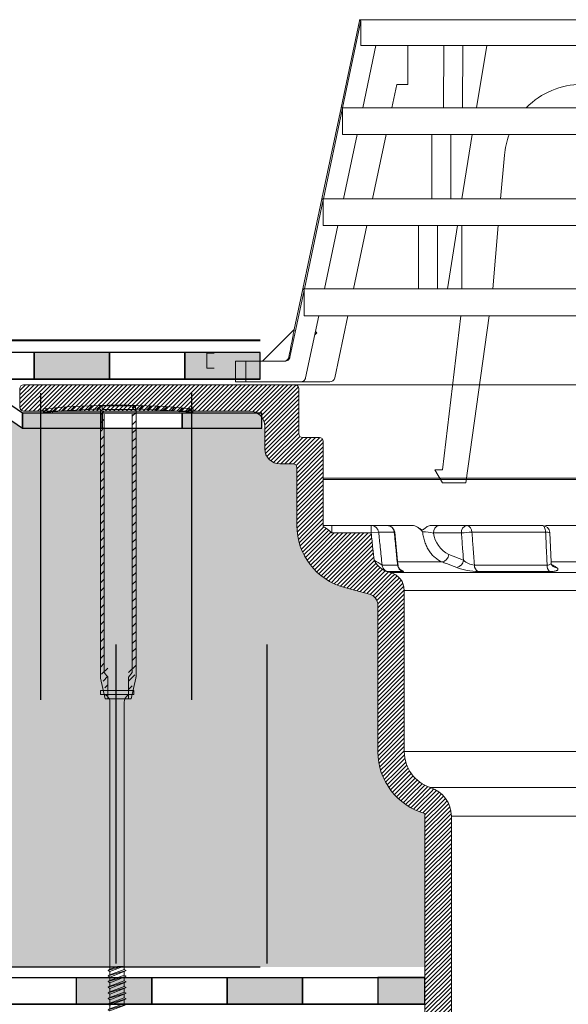
# Model space of a CAD drawing. Units: millimetres. Extents: x 3177 to 5277, y 214 to 3251.
# Drawn here: x 4230 to 4376, y 1946 to 2207 of the extents above; entities that cross this region are included whole.
import ezdxf

# ---------------------------------------------------------------- set-up
doc = ezdxf.new("R2010")
doc.units = ezdxf.units.MM
doc.layers.add('kreskowanie', color=7, linetype='Continuous', lineweight=0)
doc.layers.add('ROCKWOOL', color=1, linetype='Continuous', lineweight=9)
doc.layers.add('swisspor hacz', color=7, linetype='Continuous')
doc.layers.add('swisspor konstrukcja', color=7, linetype='Continuous')
pattern_1 = [(45, (796.1332, 1562.2207), (-1.11613555, 1.11613555), [])]

# ---------------------------------------------------------------- blocks, each defined once
blk = doc.blocks.new('gw')
at = {"layer": 'kreskowanie'}
for p, q in [((1477.98, 887.52), (1482.77, 888.95)), ((1478.48, 887.81), (1482.28, 889.24)), ((1478.48, 887.24), (1482.28, 888.67)), ((1482.77, 888.95), (1482.28, 889.24)), ((1482.28, 888.67), (1482.77, 888.95)), ((1477.98, 887.52), (1478.48, 887.81)), ((1478.48, 887.24), (1477.98, 887.52))]:
    blk.add_line(p, q, dxfattribs=at)
blk = doc.blocks.new('g3w')
at = {"layer": 'kreskowanie'}
for p, q in [((1488.42, 887.88), (1488.41, 888.81)), ((1484.61, 886.45), (1484.12, 886.16)), ((1484.12, 886.16), (1484.61, 885.88)), ((1484.61, 887.38), (1484.61, 886.45)), ((1484.61, 885.88), (1488.41, 887.31)), ((1488.41, 887.31), (1488.91, 887.59)), ((1488.91, 887.59), (1488.42, 887.88))]:
    blk.add_line(p, q, dxfattribs=at)
blk.add_blockref('gw', (6.14, -1.36), dxfattribs=at)

msp = doc.modelspace()

# ---------------------------------------------------------------- hatches: boundary and pattern name
at = {"linetype": 'Continuous'}
h = msp.add_hatch(dxfattribs=at)
h.set_pattern_fill('ANSI31', color=9, scale=0.25, style=0)
h.set_pattern_definition([(45, (3978.10376, 1241.4451), (-0.561266, 0.561266), [])])
edge = h.paths.add_edge_path()
edge.add_arc((4303.14, 2109.17), 1, 0, 90, ccw=False)
edge.add_line((4304.14, 2109.17), (4304.14, 2097.17))
edge.add_arc((4305.14, 2097.17), 1, 180, 270)
edge.add_line((4305.14, 2096.17), (4309.64, 2096.17))
edge.add_arc((4309.64, 2095.17), 1, 0, 90, ccw=False)
edge.add_line((4310.64, 2095.17), (4310.64, 2072.56))
edge.add_spline(control_points=[(4310.64, 2072.56), (4311.08, 2072.37), (4311.48, 2072.1), (4312.04, 2071.65), (4312.22, 2071.49), (4312.57, 2071.17), (4312.74, 2071), (4312.92, 2070.84)], knot_values=[0, 0, 0, 0, 0.5, 0.5, 0.75, 0.75, 1, 1, 1, 1], weights=[1, 1, 1, 1, 1, 1, 1, 1], degree=3, periodic=0)
edge.add_line((4312.92, 2070.84), (4323.36, 2070.84))
edge.add_line((4323.36, 2070.84), (4324.12, 2063.63))
edge.add_spline(control_points=[(4324.12, 2063.63), (4324.32, 2063.33), (4324.52, 2063.03), (4324.94, 2062.45), (4325.17, 2062.16), (4325.65, 2061.64), (4325.92, 2061.39), (4326.52, 2060.99), (4326.84, 2060.83), (4327.19, 2060.73)], knot_values=[0, 0, 0, 0, 0.25, 0.25, 0.5, 0.5, 0.75, 0.75, 1, 1, 1, 1], weights=[1, 1, 1, 1, 1, 1, 1, 1, 1, 1], degree=3, periodic=0)
edge.add_line((4327.19, 2060.73), (4328.44, 2060.4))
edge.add_arc((4327.14, 2055.57), 5, 0, 75, ccw=False)
edge.add_line((4332.14, 2055.57), (4332.14, 2012.84))
edge.add_arc((4342.14, 2012.84), 10, 180, 252.2084)
edge.add_arc((4336.64, 1995.7), 8, 0, 72.2084, ccw=False)
edge.add_line((4344.64, 1995.7), (4344.64, 1767.22))
edge.add_line((4344.64, 1767.22), (4337.64, 1767.22))
edge.add_line((4337.64, 1767.22), (4337.64, 1996.45))
edge.add_arc((4342.14, 2012.84), 17, 180, 254.6505, ccw=False)
edge.add_line((4325.14, 2012.84), (4325.14, 2051.73))
edge.add_arc((4322.14, 2051.73), 3, 360, 435)
edge.add_line((4322.92, 2054.63), (4316.24, 2056.42))
edge.add_arc((4320.64, 2072.84), 17, 180, 255, ccw=False)
edge.add_line((4303.64, 2072.84), (4303.64, 2088.17))
edge.add_arc((4302.64, 2088.17), 1, 360, 450)
edge.add_line((4302.64, 2089.17), (4299.14, 2089.17))
edge.add_arc((4299.14, 2093.17), 4, 180, 270, ccw=False)
edge.add_line((4295.14, 2093.17), (4295.14, 2099.17))
edge.add_arc((4291.14, 2099.17), 4, 360, 450)
edge.add_line((4291.14, 2103.17), (4231.14, 2103.17))
edge.add_arc((4231.14, 2104.17), 1, 180, 270, ccw=False)
edge.add_line((4230.14, 2104.17), (4230.14, 2109.17))
edge.add_arc((4231.14, 2109.17), 1, 90, 180, ccw=False)
edge.add_line((4231.14, 2110.17), (4303.14, 2110.17))
at = {"layer": 'ROCKWOOL', "linetype": 'Continuous'}
h = msp.add_hatch(dxfattribs=at)
h.set_pattern_fill('ANSI31', scale=0.497151, style=0)
h.set_pattern_definition(pattern_1)
h.paths.add_polyline_path([(4276.03, 2102.67), (4276.13, 2103.66, 0.020306), (4259.97, 2104.62), (4259.97, 2036.08), (4258.96, 2034.91), (4258.96, 2029.09), (4259.67, 2029.09), (4260.93, 2034.58, 0.05656), (4260.97, 2034.91), (4260.97, 2103.61, -0.019029)])
h.paths.add_polyline_path([(4251.52, 2034.91, 0.05656), (4251.56, 2034.58), (4252.82, 2029.09), (4253.52, 2029.09), (4253.52, 2034.91), (4252.51, 2036.08), (4252.51, 2104.62, 0.020306), (4236.36, 2103.66), (4236.46, 2102.67, -0.019029), (4251.52, 2103.61)])
h = msp.add_hatch(dxfattribs=at)
h.set_pattern_fill('ANSI31', scale=0.497151, style=0)
h.set_pattern_definition(pattern_1)
h.paths.add_polyline_path([(4276.03, 2102.67), (4276.13, 2103.66, 0.020306), (4259.97, 2104.62), (4259.97, 2036.08), (4258.96, 2034.91), (4258.96, 2029.09), (4259.67, 2029.09), (4260.93, 2034.58, 0.05656), (4260.97, 2034.91), (4260.97, 2103.61, -0.019029)])
h.paths.add_polyline_path([(4251.52, 2034.91, 0.05656), (4251.56, 2034.58), (4252.82, 2029.09), (4253.52, 2029.09), (4253.52, 2034.91), (4252.51, 2036.08), (4252.51, 2104.62, 0.020306), (4236.36, 2103.66), (4236.46, 2102.67, -0.019029), (4251.52, 2103.61)])
at = {"layer": 'swisspor hacz'}
for points in [[(4253.91, 2118.68), (4233.91, 2118.68), (4233.91, 2111.68), (4253.91, 2111.68)], [(4293.91, 2118.68), (4273.91, 2118.68), (4273.91, 2111.68), (4293.91, 2111.68)], [(4252.01, 2102.62), (4230.83, 2102.62), (4230.83, 2098.62), (4252.01, 2098.62)], [(4294.37, 2102.62), (4273.19, 2102.62), (4273.19, 2098.62), (4294.37, 2098.62)], [(4245.16, 1952.9), (4265.16, 1952.9), (4265.16, 1945.9), (4245.16, 1945.9)], [(4285.16, 1952.9), (4305.16, 1952.9), (4305.16, 1945.9), (4285.16, 1945.9)], [(4325.16, 1945.9), (4337.61, 1945.9), (4337.61, 1952.9), (4325.16, 1952.9)]]:
    msp.add_hatch(color=7, dxfattribs=at).paths.add_polyline_path(points)
h = msp.add_hatch(color=7, dxfattribs=at)
h.set_gradient(color1=(178, 235, 255), color2=(189, 238, 255), one_color=1, tint=0.57)
h.paths.add_polyline_path([(3939.66, 2106.62), (4219.19, 2106.62), (4230.83, 2098.62), (4294.37, 2098.62), (4295.14, 2098.62), (4295.14, 2093.17), (4295.4, 2091.76), (4295.63, 2091.24), (4296.05, 2090.63), (4296.52, 2090.15), (4297.34, 2089.6), (4298.06, 2089.32), (4299.14, 2089.17), (4302.64, 2089.17), (4303.35, 2088.87), (4303.64, 2088.17), (4303.69, 2071.57), (4303.74, 2070.97), (4303.86, 2070.13), (4304.02, 2069.26), (4304.22, 2068.44), (4304.51, 2067.47), (4304.84, 2066.57), (4305.18, 2065.78), (4305.7, 2064.74), (4306.12, 2063.99), (4306.61, 2063.25), (4307.15, 2062.49), (4307.74, 2061.77), (4308.32, 2061.12), (4308.97, 2060.48), (4309.89, 2059.67), (4310.85, 2058.94), (4312.01, 2058.19), (4313.09, 2057.61), (4314.49, 2056.99), (4316.24, 2056.42), (4317.08, 2056.2), (4318.51, 2055.81), (4320.3, 2055.33), (4321.82, 2054.92), (4322.92, 2054.63), (4323.94, 2054.13), (4324.52, 2053.56), (4325.06, 2052.41), (4325.14, 2051.11), (4325.17, 2011.92), (4325.25, 2010.91), (4325.38, 2010), (4325.67, 2008.63), (4325.94, 2007.69), (4326.24, 2006.83), (4326.74, 2005.64), (4327.14, 2004.83), (4327.55, 2004.11), (4328.13, 2003.21), (4328.62, 2002.53), (4329.24, 2001.77), (4329.77, 2001.17), (4330.16, 2000.78), (4330.59, 2000.37), (4331.32, 1999.73), (4331.91, 1999.27), (4332.97, 1998.53), (4333.94, 1997.95), (4334.91, 1997.45), (4335.82, 1997.06), (4336.93, 1996.66), (4337.64, 1996.45), (4337.64, 1955.69), (3939.66, 1955.69)])

# ---------------------------------------------------------------- linework, layer by layer
at = {"color": 7, "linetype": 'Continuous', "lineweight": 15}
for p, q in [((4320.24, 2206.99), (4320.24, 2206.69)), ((4320.24, 2206.99), (4405.4, 2206.99)), ((4320.24, 2206.7), (4315.37, 2183.65)), ((4315.78, 2183.65), (4320.64, 2206.64)), ((4320.64, 2206.64), (4320.64, 2200.12)), ((4320.64, 2200.12), (4342.71, 2200.12)), ((4321.11, 2183.65), (4324.59, 2200.12)), ((4333.07, 2189.83), (4333.07, 2200.12)), ((4342.56, 2183.65), (4342.66, 2200.12)), ((4342.66, 2200.12), (4345.18, 2200.12)), ((4345.18, 2200.12), (4347.7, 2200.12)), ((4347.6, 2183.65), (4347.7, 2200.12)), ((4347.7, 2200.12), (4347.76, 2200.12)), ((4347.76, 2200.12), (4397.09, 2200.12)), ((4354.01, 2200.12), (4351.35, 2183.65)), ((4328.83, 2183.65), (4330.13, 2189.83)), ((4330.13, 2189.83), (4333.07, 2189.83)), ((4315.37, 2183.65), (4310.26, 2159.5)), ((4310.68, 2159.5), (4315.75, 2183.5)), ((4315.37, 2183.65), (4405.4, 2183.65)), ((4315.75, 2176.52), (4315.75, 2183.5)), ((4315.75, 2176.52), (4397.09, 2176.52)), ((4316.01, 2159.5), (4319.61, 2176.52)), ((4323.73, 2159.5), (4327.32, 2176.52)), ((4339.49, 2159.5), (4339.49, 2176.52)), ((4344.53, 2159.5), (4344.53, 2176.52)), ((4350.19, 2176.52), (4347.44, 2159.5)), ((4358.73, 2171.04), (4357.72, 2159.5)), ((4310.26, 2159.5), (4305.22, 2135.62)), ((4305.63, 2135.62), (4310.63, 2159.24)), ((4310.26, 2159.5), (4405.4, 2159.5)), ((4310.63, 2152.36), (4310.63, 2159.24)), ((4310.63, 2152.36), (4397.09, 2152.36)), ((4310.97, 2135.62), (4314.5, 2152.36)), ((4318.68, 2135.62), (4322.22, 2152.36)), ((4335.92, 2135.62), (4335.92, 2152.36)), ((4340.97, 2135.62), (4340.97, 2152.36)), ((4346.28, 2152.36), (4343.58, 2135.62)), ((4347.41, 2135.62), (4347.41, 2152.36)), ((4357.1, 2152.36), (4355.64, 2135.62)), ((4301.81, 2117.49), (4305.56, 2135.27)), ((4305.22, 2135.62), (4302.93, 2124.8)), ((4305.22, 2135.62), (4405.4, 2135.62)), ((4305.56, 2128.48), (4305.56, 2135.27)), ((4305.56, 2128.48), (4397.09, 2128.48)), ((4305.98, 2112), (4309.46, 2128.48)), ((4313.69, 2112), (4317.17, 2128.48)), ((4342.26, 2087.58), (4347.13, 2128.48)), ((4354.67, 2128.48), (4348.44, 2084.15)), ((4302.92, 2124.81), (4294.5, 2116.4)), ((4308.93, 2123.95), (4308.38, 2123.4)), ((4279.74, 2114.53), (4279.74, 2118.53)), ((4279.74, 2118.53), (4281.74, 2118.53)), ((4287.36, 2110.91), (4287.36, 2116.4)), ((4287.36, 2116.4), (4290.11, 2116.4)), ((4290.11, 2116.4), (4290.11, 2110.91)), ((4300.46, 2116.4), (4290.11, 2116.4)), ((4281.74, 2114.53), (4279.74, 2114.53)), ((4303.14, 2110.17), (4231.14, 2110.17)), ((4290.11, 2110.91), (4287.36, 2110.91)), ((4290.11, 2110.91), (4304.63, 2110.91)), ((4507.89, 2110.17), (4303.14, 2110.17)), ((4304.63, 2110.91), (4312.35, 2110.91)), ((4230.14, 2109.17), (4230.14, 2104.17)), ((4304.14, 2097.17), (4304.14, 2109.17)), ((4231.14, 2103.17), (4291.14, 2103.17)), ((4295.14, 2099.17), (4295.14, 2093.17)), ((4309.64, 2096.17), (4305.14, 2096.17)), ((4310.64, 2072.56), (4310.64, 2095.17)), ((4310.64, 2072.56), (4310.64, 2095.17)), ((4299.14, 2089.17), (4302.64, 2089.17)), ((4303.64, 2088.17), (4303.64, 2072.84)), ((4303.64, 2088.17), (4303.64, 2072.84)), ((4342.26, 2084.15), (4340.21, 2087.58)), ((4340.21, 2087.58), (4342.26, 2087.58)), ((4500.15, 2085.35), (4310.64, 2085.35)), ((4500.47, 2085.03), (4310.64, 2085.03)), ((4348.44, 2084.15), (4342.26, 2084.15)), ((4310.65, 2072.84), (4312.92, 2072.84)), ((4312.92, 2072.84), (4323.36, 2072.84)), ((4323.36, 2072.84), (4327.61, 2072.84)), ((4330.46, 2062.4), (4329.6, 2071.04)), ((4339.27, 2072.84), (4341.34, 2072.84)), ((4341.34, 2072.84), (4348.73, 2072.84)), ((4348.73, 2072.84), (4368.77, 2072.84)), ((4364.05, 2072.84), (4363.98, 2072.84)), ((4370.19, 2072.84), (4369.45, 2072.71)), ((4371.12, 2063.08), (4370.77, 2070.93)), ((4328.44, 2060.4), (4327.19, 2060.73)), ((4316.24, 2056.42), (4322.92, 2054.63)), ((4316.24, 2056.42), (4322.92, 2054.63)), ((4332.14, 2012.84), (4332.14, 2055.57)), ((4332.14, 2012.84), (4332.14, 2055.57)), ((4325.14, 2051.73), (4325.14, 2012.84)), ((4325.14, 2051.73), (4325.14, 2012.84)), ((4337.64, 1996.45), (4337.64, 1767.22)), ((4344.64, 1767.22), (4344.64, 1995.7))]:
    msp.add_line(p, q, dxfattribs=at)
at = {"color": 7, "linetype": 'Continuous', "lineweight": 0}
for p, q in [((4312.92, 2070.84), (4312.92, 2072.84)), ((4323.36, 2070.84), (4323.36, 2072.84)), ((4325.35, 2071.05), (4323.36, 2070.84)), ((4329.5, 2071.05), (4325.35, 2071.05)), ((4327.61, 2072.84), (4334.59, 2072.84)), ((4369.65, 2071.05), (4350.1, 2071.05)), ((4370.19, 2072.84), (4399.72, 2072.84)), ((4323.36, 2070.84), (4312.92, 2070.84)), ((4347.32, 2070.84), (4339.93, 2070.84)), ((4342.15, 2063.18), (4330.28, 2063.18)), ((4343.94, 2065.11), (4347.85, 2063.63)), ((4403.13, 2063.18), (4371.11, 2063.18)), ((4326.27, 2062.31), (4330.36, 2062.31)), ((4331.76, 2060.59), (4327.74, 2060.59)), ((4350.75, 2062.31), (4370.04, 2062.31)), ((4370.7, 2060.59), (4351.77, 2060.59)), ((4328.44, 2060.4), (4481.85, 2060.4)), ((4478.14, 2055.57), (4332.14, 2055.57)), ((4332.14, 2012.84), (4478.14, 2012.84)), ((4339.09, 2003.32), (4471.2, 2003.32)), ((4465.64, 1995.7), (4344.64, 1995.7))]:
    msp.add_line(p, q, dxfattribs=at)
at = {"color": 7, "linetype": 'Continuous', "lineweight": 15, "flags": 128}
for points in [[(4308.58, 2124.31), (4308.62, 2124.26), (4308.7, 2124.19), (4308.78, 2124.11), (4308.85, 2124.03), (4308.93, 2123.95)], [(4301.49, 2117.49), (4301.62, 2117.49), (4301.81, 2117.49)]]:
    msp.add_lwpolyline(points, dxfattribs=at)
at = {"color": 7, "linetype": 'Continuous', "lineweight": 0, "flags": 128}
for points in [[(4329.6, 2071.04), (4329.59, 2071.04), (4329.5, 2071.05)], [(4369.65, 2071.05), (4369.62, 2071.41), (4369.56, 2071.75), (4369.47, 2072.06), (4369.36, 2072.33), (4369.23, 2072.54), (4369.09, 2072.71), (4368.93, 2072.81), (4368.77, 2072.84)]]:
    msp.add_lwpolyline(points, dxfattribs=at)
at = {"color": 7, "linetype": 'Continuous', "lineweight": 15}
for centre, radius, start, end in [((4379.24, 2169.24), 20.59, 90, 135.573), ((4379.24, 2169.24), 20.59, 159.3087, 175), ((4231.14, 2109.17), 1, 90, 180), ((4303.14, 2109.17), 1, 0, 90), ((4312.35, 2112.28), 1.37, 270, 348.07), ((4231.14, 2104.17), 1, 180, 270), ((4291.14, 2099.17), 4, 0, 90), ((4305.14, 2097.17), 1, 180, 270), ((4309.64, 2095.17), 1, 0, 90), ((4299.14, 2093.17), 4, 180, 270), ((4302.64, 2088.17), 1, 0, 90), ((4320.64, 2072.84), 17, 180, 255), ((4320.64, 2072.84), 17, 180, 255), ((4305.48, 2063.36), 10.55, 45.1662, 60.7072), ((4327.61, 2070.84), 2, 5.6422, 90), ((4333.25, 2068.35), 4.68, 37.0199, 73.3324), ((4368.77, 2070.84), 2, 2.5441, 90), ((4330.25, 2067.05), 7.02, 209.1156, 244.1143), ((4328.26, 2062.52), 2, 185.9977, 210.7856), ((4332.11, 2062.4), 1.63, 179.9479, 240.0682), ((4372.5, 2063), 1.37, 176.5752, 230.2972), ((4327.14, 2055.57), 5, 0, 75), ((4322.14, 2051.73), 3, 0, 75), ((4322.14, 2051.73), 3, 0, 75), ((4342.14, 2012.84), 17, 180, 254.6505), ((4342.14, 2012.84), 10, 180, 252.2084), ((4336.64, 1995.7), 8, 0, 72.2084)]:
    msp.add_arc(centre, radius, start, end, dxfattribs=at)
at = {"color": 7, "linetype": 'Continuous', "lineweight": 0}
for centre, radius, start, end in [((4323.36, 2070.84), 2, 5.9903, 89.9926), ((4327.57, 2070.9), 1.94, 4.3031, 88.6333), ((4337.21, 2059.98), 11.19, 75.936, 91.1228), ((4341.7, 2071.09), 1.79, 101.4218, 188.0495), ((4349.08, 2071.09), 1.79, 101.4218, 188.0495), ((4350.39, 2048.49), 22.56, 90.742, 97.8411), ((4348.4, 2071.17), 1.7, 355.9764, 78.9196), ((4369.96, 2068.67), 2.4, 70.3329, 97.3311), ((4347.44, 2071.83), 7.58, 187.5436, 242.5069), ((4559.09, 2444.33), 447.37, 238.3175, 238.6403), ((4341.78, 2065.32), 2.18, 280.0132, 354.397), ((4345.69, 2063.84), 2.18, 279.9897, 354.4024), ((4351.41, 2067.6), 5.33, 228.1709, 262.9326), ((4328.26, 2062.52), 2, 210.784, 254.9929), ((4332.33, 2062.48), 1.97, 184.7918, 253.1921), ((4352.36, 2078.89), 18.31, 249.8658, 268.1251), ((4352.69, 2062.29), 1.94, 179.4059, 241.574), ((4372.26, 2062.17), 2.23, 176.3654, 225.2461), ((4372.48, 2063.28), 1.58, 237.4478, 270.7886)]:
    msp.add_arc(centre, radius, start, end, dxfattribs=at)
at = {"color": 7, "linetype": 'Continuous', "lineweight": 15}
for points, degree in [([(4320.33, 2206.69), (4320.64, 2206.64)], 1), ([(4310.63, 2159.24), (4310.38, 2159.41), (4310.26, 2159.5), (4310.26, 2159.5)], 3), ([(4310.64, 2072.56), (4310.64, 2072.73), (4310.64, 2072.84), (4310.65, 2072.84)], 3)]:
    msp.add_open_spline(points, degree=degree, dxfattribs=at)
for points, knots in [([(4315.75, 2183.5), (4315.62, 2183.55), (4315.53, 2183.59), (4315.43, 2183.63), (4315.4, 2183.64), (4315.38, 2183.65), (4315.37, 2183.65), (4315.37, 2183.65), (4315.37, 2183.65)], [0, 0, 0, 0, 0.5, 0.5, 0.75, 0.875, 0.875, 1, 1, 1, 1]), ([(4305.56, 2135.27), (4305.45, 2135.39), (4305.36, 2135.47), (4305.25, 2135.59), (4305.22, 2135.62), (4305.22, 2135.62)], [0, 0, 0, 0, 0.5, 0.5, 1, 1, 1, 1]), ([(4302.93, 2124.8), (4302.94, 2124.81), (4302.94, 2124.84), (4302.89, 2124.54), (4302.75, 2123.8), (4302.44, 2122.14), (4302, 2119.91), (4301.64, 2118.21), (4301.49, 2117.49)], [0, 0, 0, 0, 0.04177, 0.1272034, 0.249135, 0.4390112, 0.7647429, 1, 1, 1, 1]), ([(4300.15, 2116.4), (4300.46, 2116.4), (4300.77, 2116.51), (4301.26, 2116.91), (4301.43, 2117.18), (4301.49, 2117.49)], [0, 0, 0, 0, 0.5, 0.5, 1, 1, 1, 1]), ([(4301.81, 2117.49), (4301.74, 2117.18), (4301.57, 2116.91), (4301.08, 2116.51), (4300.77, 2116.4), (4300.46, 2116.4)], [0, 0, 0, 0, 0.5, 0.5, 1, 1, 1, 1]), ([(4304.63, 2110.91), (4304.94, 2110.91), (4305.25, 2111.02), (4305.74, 2111.42), (4305.91, 2111.69), (4305.98, 2112)], [0, 0, 0, 0, 0.5, 0.5, 1, 1, 1, 1]), ([(4335.51, 2072.51), (4335.75, 2072.35), (4336.12, 2072.1), (4336.54, 2071.74), (4336.85, 2071.62), (4337.28, 2071.72), (4337.85, 2072.28), (4338.57, 2072.76), (4339.09, 2072.82), (4339.27, 2072.84)], [0, 0, 0, 0, 0.2019647, 0.3057169, 0.3698182, 0.434484, 0.6219759, 0.8726242, 1, 1, 1, 1]), ([(4369.43, 2072.72), (4369.45, 2072.73), (4369.69, 2072.84), (4369.95, 2072.84), (4370.19, 2072.84)], [0, 0, 0, 0, 0.1088, 1, 1, 1, 1]), ([(4327.19, 2060.73), (4327.27, 2060.71), (4327.35, 2060.69), (4327.48, 2060.65), (4327.54, 2060.64), (4327.68, 2060.6), (4327.73, 2060.59), (4327.74, 2060.59)], [0, 0, 0, 0, 0.25, 0.25, 0.5, 0.5, 1, 1, 1, 1])]:
    msp.add_open_spline(points, degree=3, knots=knots, dxfattribs=at)
at = {"color": 7, "linetype": 'Continuous', "lineweight": 0}
for points, knots in [([(4325.35, 2071.05), (4325.49, 2069.72), (4325.63, 2068.4), (4325.77, 2067.07), (4325.94, 2065.48), (4326.1, 2063.9), (4326.27, 2062.31)], [0, 0, 0, 0, 0.004, 0.004, 0.004, 0.008783655, 0.008783655, 0.008783655, 0.008783655]), ([(4330.36, 2062.31), (4330.23, 2063.64), (4330.1, 2064.97), (4329.97, 2066.29), (4329.81, 2067.88), (4329.65, 2069.46), (4329.5, 2071.05)], [0, 0, 0, 0, 0.004, 0.004, 0.004, 0.008783655, 0.008783655, 0.008783655, 0.008783655]), ([(4342.15, 2063.18), (4341.5, 2063.43), (4340.88, 2063.8), (4340.01, 2064.55), (4339.73, 2064.83), (4339.21, 2065.43), (4338.97, 2065.76), (4338.63, 2066.28), (4338.52, 2066.46), (4338.31, 2066.84), (4338.21, 2067.03), (4337.92, 2067.63), (4337.75, 2068.04), (4337.46, 2068.89), (4337.33, 2069.33), (4337.13, 2070.24), (4337.05, 2070.7), (4336.99, 2071.17)], [0, 0, 0, 0, 0.25, 0.25, 0.375, 0.375, 0.5, 0.5, 0.5625, 0.5625, 0.625, 0.625, 0.75, 0.75, 0.875, 0.875, 1, 1, 1, 1]), ([(4350.1, 2071.05), (4350.2, 2069.72), (4350.3, 2068.4), (4350.4, 2067.07), (4350.52, 2065.48), (4350.63, 2063.9), (4350.75, 2062.31)], [0, 0, 0, 0, 0.004, 0.004, 0.004, 0.008783655, 0.008783655, 0.008783655, 0.008783655]), ([(4370.04, 2062.31), (4369.98, 2063.64), (4369.92, 2064.97), (4369.86, 2066.29), (4369.79, 2067.88), (4369.72, 2069.46), (4369.65, 2071.05)], [0, 0, 0, 0, 0.004, 0.004, 0.004, 0.008783655, 0.008783655, 0.008783655, 0.008783655]), ([(4324.12, 2063.63), (4324.02, 2064.65), (4323.91, 2065.67), (4323.8, 2066.69), (4323.66, 2068.07), (4323.51, 2069.46), (4323.36, 2070.84)], [0, 0, 0, 0, 0.003072055, 0.003072055, 0.003072055, 0.007248195, 0.007248195, 0.007248195, 0.007248195]), ([(4347.85, 2063.63), (4347.78, 2064.65), (4347.7, 2065.67), (4347.63, 2066.69), (4347.52, 2068.07), (4347.42, 2069.46), (4347.32, 2070.84)], [0, 0, 0, 0, 0.003072055, 0.003072055, 0.003072055, 0.007248195, 0.007248195, 0.007248195, 0.007248195]), ([(4346.06, 2061.7), (4345.15, 2062.04), (4344.24, 2062.39), (4343.33, 2062.73), (4342.94, 2062.88), (4342.55, 2063.03), (4342.15, 2063.18)], [0, 0, 0, 0, 0.004, 0.004, 0.004, 0.005723911, 0.005723911, 0.005723911, 0.005723911]), ([(4330.44, 2062.4), (4330.44, 2062.38), (4330.46, 2062.34), (4330.42, 2062.32), (4330.38, 2062.32), (4330.36, 2062.31)], [0, 0, 0, 0, 0.405275, 0.613217, 1, 1, 1, 1]), ([(4331.76, 2060.59), (4331.8, 2060.59), (4331.98, 2060.6), (4331.97, 2060.7), (4331.71, 2060.87), (4331.35, 2061), (4331.3, 2061.01)], [0, 0, 0, 0, 0.142679, 0.526611, 0.93873, 1, 1, 1, 1]), ([(4371.09, 2063.08), (4371.09, 2062.97), (4371.09, 2062.73), (4370.82, 2062.47), (4370.48, 2062.36), (4370.23, 2062.32), (4370.12, 2062.32), (4370.04, 2062.31)], [0, 0, 0, 0, 0.281448, 0.607596, 0.839295, 0.895485, 1, 1, 1, 1]), ([(4370.7, 2060.59), (4370.94, 2060.59), (4371.17, 2060.6), (4371.59, 2060.63), (4371.78, 2060.65), (4372.12, 2060.71), (4372.28, 2060.75), (4372.53, 2060.83), (4372.63, 2060.88), (4372.79, 2060.98), (4372.85, 2061.04), (4372.91, 2061.16), (4372.91, 2061.22), (4372.88, 2061.36), (4372.83, 2061.42), (4372.7, 2061.56), (4372.62, 2061.63), (4372.51, 2061.7)], [0, 0, 0, 0, 0.125, 0.125, 0.25, 0.25, 0.375, 0.375, 0.5, 0.5, 0.625, 0.625, 0.75, 0.75, 0.875, 0.875, 1, 1, 1, 1]), ([(4371.24, 2062.5), (4371.43, 2062.38), (4371.62, 2062.26), (4371.8, 2062.15), (4372.04, 2062), (4372.27, 2061.85), (4372.51, 2061.7)], [0.002622701, 0.002622701, 0.002622701, 0.002622701, 0.004, 0.004, 0.004, 0.005723911, 0.005723911, 0.005723911, 0.005723911])]:
    msp.add_open_spline(points, degree=3, knots=knots, dxfattribs=at)
at = {"layer": 'kreskowanie'}
for p, q in [((4260.82, 2104.6), (4252.02, 2104.6)), ((4252.02, 2104.6), (4252.02, 2103.6)), ((4260.82, 2104.6), (4252.02, 2104.6)), ((4252.02, 2104.6), (4252.02, 2103.6)), ((4252.02, 2103.6), (4260.82, 2103.6)), ((4252.02, 2103.6), (4252.52, 2103.6)), ((4252.02, 2103.6), (4260.82, 2103.6)), ((4252.02, 2103.6), (4252.52, 2103.6)), ((4260.32, 2103.6), (4260.82, 2103.6)), ((4260.32, 2103.6), (4260.82, 2103.6)), ((4260.82, 2103.6), (4260.82, 2104.6)), ((4260.82, 2103.6), (4260.82, 2104.6)), ((4260.35, 2029.04), (4251.55, 2029.04)), ((4251.55, 2029.04), (4251.55, 2028.04)), ((4260.35, 2029.04), (4251.55, 2029.04)), ((4251.55, 2029.04), (4251.55, 2028.04)), ((4251.55, 2028.04), (4260.35, 2028.04)), ((4251.55, 2028.04), (4252.05, 2028.04)), ((4251.55, 2028.04), (4260.35, 2028.04)), ((4251.55, 2028.04), (4252.05, 2028.04)), ((4259.86, 2028.04), (4260.35, 2028.04)), ((4259.86, 2028.04), (4260.35, 2028.04)), ((4260.35, 2028.04), (4260.35, 2029.04)), ((4260.35, 2028.04), (4260.35, 2029.04)), ((4254.05, 1980.99), (4254.05, 2026.04)), ((4254.05, 1980.99), (4254.05, 2026.04)), ((4257.86, 1980.99), (4257.86, 2026.04)), ((4257.86, 1980.99), (4257.86, 2026.04)), ((4254.05, 1955.13), (4254.05, 1980.99)), ((4254.05, 1955.13), (4254.05, 1980.99)), ((4257.86, 1955.06), (4257.86, 1980.99)), ((4257.86, 1955.06), (4257.86, 1980.99)), ((4257.86, 1956.56), (4257.86, 1957.49)), ((4257.86, 1956.56), (4257.86, 1957.49)), ((4253.56, 1954.84), (4257.03, 1955.88)), ((4253.56, 1954.84), (4257.03, 1955.88)), ((4253.56, 1954.84), (4254.05, 1955.13)), ((4254.05, 1955.13), (4253.56, 1954.84)), ((4253.56, 1954.84), (4254.05, 1955.13)), ((4254.05, 1955.13), (4253.56, 1954.84)), ((4254.05, 1954.56), (4253.56, 1954.84)), ((4253.56, 1954.84), (4254.05, 1954.56)), ((4254.05, 1954.56), (4253.56, 1954.84)), ((4253.56, 1954.84), (4254.05, 1954.56)), ((4253.56, 1953.34), (4258.35, 1954.77)), ((4253.56, 1953.34), (4258.35, 1954.77)), ((4253.56, 1953.34), (4254.05, 1953.63)), ((4254.05, 1953.63), (4253.56, 1953.34)), ((4253.56, 1953.34), (4254.05, 1953.63)), ((4254.05, 1953.63), (4253.56, 1953.34)), ((4254.05, 1956.06), (4254.05, 1955.13)), ((4254.05, 1956.06), (4254.05, 1955.13)), ((4254.05, 1955.13), (4256.05, 1955.88)), ((4254.05, 1954.56), (4257.56, 1955.88)), ((4254.05, 1954.56), (4257.56, 1955.88)), ((4254.05, 1955.13), (4256.05, 1955.88)), ((4254.05, 1954.56), (4257.56, 1955.88)), ((4254.05, 1954.56), (4257.56, 1955.88)), ((4254.05, 1953.63), (4257.86, 1955.06)), ((4254.05, 1953.63), (4257.86, 1955.06)), ((4254.05, 1954.56), (4254.05, 1953.63)), ((4254.05, 1953.63), (4254.05, 1954.56)), ((4254.05, 1954.56), (4254.05, 1953.63)), ((4254.05, 1953.63), (4254.05, 1954.56)), ((4254.05, 1953.06), (4257.85, 1954.49)), ((4254.05, 1953.06), (4257.85, 1954.49)), ((4254.05, 1953.06), (4257.85, 1954.49)), ((4254.05, 1953.06), (4257.85, 1954.49)), ((4256.05, 1955.88), (4257.56, 1955.88)), ((4256.05, 1955.88), (4257.56, 1955.88)), ((4258.35, 1954.77), (4257.85, 1955.06)), ((4258.35, 1954.77), (4257.85, 1955.06)), ((4257.85, 1954.49), (4258.35, 1954.77)), ((4257.85, 1954.49), (4258.35, 1954.77)), ((4257.85, 1954.49), (4258.35, 1954.77)), ((4257.85, 1954.49), (4258.35, 1954.77)), ((4257.86, 1955.06), (4257.86, 1955.99)), ((4257.86, 1955.06), (4257.86, 1955.99)), ((4258.35, 1954.77), (4257.86, 1955.06)), ((4258.35, 1954.77), (4257.86, 1955.06)), ((4257.86, 1954.02), (4257.86, 1954.49)), ((4257.86, 1954.02), (4257.86, 1954.49)), ((4254.05, 1953.06), (4253.56, 1953.34)), ((4253.56, 1953.34), (4254.05, 1953.06)), ((4254.05, 1953.06), (4253.56, 1953.34)), ((4253.56, 1953.34), (4254.05, 1953.06))]:
    msp.add_line(p, q, dxfattribs=at)
for centre, start, end in [((4252.05, 2026.04), 0, 90), ((4252.05, 2026.04), 0, 90), ((4259.86, 2026.04), 90, 180), ((4259.86, 2026.04), 90, 180)]:
    msp.add_arc(centre, 2, start, end, dxfattribs=at)
at = {"layer": 'ROCKWOOL', "color": 7, "linetype": 'Continuous'}
for p, q in [((4236.36, 2103.75), (4236.46, 2102.76)), ((4236.36, 2103.75), (4236.46, 2102.76)), ((4236.36, 2103.75), (4236.46, 2102.76)), ((4236.36, 2103.75), (4236.46, 2102.76)), ((4236.44, 2102.9), (4237.39, 2103.85)), ((4236.44, 2102.9), (4237.39, 2103.85)), ((4238.75, 2102.97), (4239.84, 2104.07)), ((4238.75, 2102.97), (4239.84, 2104.07)), ((4241.18, 2103.17), (4242.25, 2104.24)), ((4241.18, 2103.17), (4242.25, 2104.24)), ((4243.58, 2103.34), (4244.65, 2104.41)), ((4243.58, 2103.34), (4244.65, 2104.41)), ((4245.95, 2103.48), (4246.99, 2104.52)), ((4245.95, 2103.48), (4246.99, 2104.52)), ((4248.29, 2103.59), (4249.32, 2104.62)), ((4248.29, 2103.59), (4249.32, 2104.62)), ((4250.6, 2103.67), (4251.62, 2104.69)), ((4250.6, 2103.67), (4251.62, 2104.69)), ((4251.52, 2032.64), (4251.52, 2103.7)), ((4251.52, 2032.64), (4251.52, 2103.7)), ((4252.51, 2033.81), (4252.51, 2102.35)), ((4252.51, 2033.81), (4252.51, 2102.35)), ((4259.97, 2102.35), (4259.97, 2033.81)), ((4259.97, 2102.35), (4259.97, 2033.81)), ((4260.97, 2103.7), (4260.97, 2032.64)), ((4260.97, 2103.7), (4260.97, 2032.64)), ((4261.77, 2103.67), (4262.73, 2104.63)), ((4261.77, 2103.67), (4262.73, 2104.63)), ((4263.93, 2103.6), (4264.88, 2104.55)), ((4263.93, 2103.6), (4264.88, 2104.55)), ((4266.06, 2103.5), (4267.01, 2104.45)), ((4266.06, 2103.5), (4267.01, 2104.45)), ((4268.18, 2103.39), (4269.12, 2104.32)), ((4268.18, 2103.39), (4269.12, 2104.32)), ((4270.27, 2103.25), (4271.2, 2104.18)), ((4270.27, 2103.25), (4271.2, 2104.18)), ((4272.36, 2103.1), (4273.27, 2104.01)), ((4272.36, 2103.1), (4273.27, 2104.01)), ((4274.4, 2102.91), (4275.32, 2103.83)), ((4274.4, 2102.91), (4275.32, 2103.83)), ((4276.13, 2103.75), (4276.03, 2102.76)), ((4276.13, 2103.75), (4276.03, 2102.76)), ((4276.13, 2103.75), (4276.03, 2102.76)), ((4276.13, 2103.75), (4276.03, 2102.76)), ((4252.82, 2026.82), (4251.56, 2032.31)), ((4252.82, 2026.82), (4251.56, 2032.31)), ((4253.52, 2032.64), (4252.51, 2033.81)), ((4253.52, 2032.64), (4252.51, 2033.81)), ((4253.52, 2032.64), (4253.52, 2026.82)), ((4253.52, 2032.64), (4253.52, 2026.82)), ((4258.96, 2032.64), (4259.97, 2033.81)), ((4258.96, 2032.64), (4259.97, 2033.81)), ((4258.96, 2032.64), (4258.96, 2026.82)), ((4258.96, 2032.64), (4258.96, 2026.82)), ((4260.93, 2032.31), (4259.67, 2026.82)), ((4260.93, 2032.31), (4259.67, 2026.82)), ((4259.67, 2026.82), (4252.82, 2026.82)), ((4259.67, 2026.82), (4252.82, 2026.82))]:
    msp.add_line(p, q, dxfattribs=at)
for centre, radius, start, end in [((4256.24, 1905.39), 199.36, 84.2752, 95.7248), ((4256.24, 1905.39), 199.36, 84.2752, 95.7248), ((4256.24, 1905.39), 199.36, 84.2752, 95.7248), ((4256.24, 1905.39), 199.36, 84.2752, 95.7248), ((4256.24, 1905.39), 198.36, 91.3643, 95.7248), ((4256.24, 1905.39), 198.36, 91.3643, 95.7248), ((4256.24, 1905.39), 198.36, 91.3643, 95.7248), ((4256.24, 1905.39), 198.36, 91.3643, 95.7248), ((4256.24, 1905.39), 198.36, 84.2752, 88.6357), ((4256.24, 1905.39), 198.36, 84.2752, 88.6357), ((4256.24, 1905.39), 198.36, 84.2752, 88.6357), ((4256.24, 1905.39), 198.36, 84.2752, 88.6357), ((4253.01, 2032.64), 1.49, 180, 192.9487), ((4253.01, 2032.64), 1.49, 180, 192.9487), ((4259.47, 2032.64), 1.49, 347.0513, 0), ((4259.47, 2032.64), 1.49, 347.0513, 0)]:
    msp.add_arc(centre, radius, start, end, dxfattribs=at)
at = {"layer": 'swisspor hacz', "color": 254, "lineweight": 40}
msp.add_line((3939.67, 2121.99), (4293.89, 2121.99), dxfattribs=at)
at = {"layer": 'swisspor hacz', "color": 7}
for p, q in [((4293.91, 2111.68), (3939.66, 2111.68)), ((4293.94, 1955.69), (3939.66, 1955.69)), ((4293.94, 1955.69), (3939.66, 1955.69)), ((3939.66, 1952.9), (4337.61, 1952.9)), ((3939.66, 1945.9), (4337.61, 1945.9))]:
    msp.add_line(p, q, dxfattribs=at)
at = {"layer": 'swisspor hacz', "color": 7, "linetype": 'Continuous'}
for p, q in [((4235.65, 2107.89), (4235.65, 2031.26)), ((4235.65, 2107.89), (4235.65, 2031.26)), ((4275.65, 2107.89), (4275.65, 2031.26)), ((4275.65, 2107.89), (4275.65, 2031.26)), ((4235.65, 2103.25), (4235.65, 2026.62)), ((4235.65, 2103.25), (4235.65, 2026.62)), ((4275.65, 2103.25), (4275.65, 2026.62)), ((4275.65, 2103.25), (4275.65, 2026.62)), ((4255.65, 2041.26), (4255.65, 1956.62)), ((4255.65, 2041.26), (4255.65, 1956.62)), ((4295.65, 2041.26), (4295.65, 1956.62)), ((4295.65, 2041.26), (4295.65, 1961.26)), ((4295.65, 2041.26), (4295.65, 1961.26)), ((4255.65, 2036.62), (4255.65, 1956.62)), ((4255.65, 2036.62), (4255.65, 1956.62)), ((4295.65, 2036.62), (4295.65, 1956.62)), ((4295.65, 2036.62), (4295.65, 1956.62)), ((4337.64, 1945.9), (3939.66, 1945.9))]:
    msp.add_line(p, q, dxfattribs=at)
at = {"layer": 'swisspor hacz', "color": 7}
for points in [[(4233.91, 2118.68), (4213.91, 2118.68), (4213.91, 2111.68), (4233.91, 2111.68)], [(4253.91, 2118.68), (4233.91, 2118.68), (4233.91, 2111.68), (4253.91, 2111.68)], [(4273.91, 2118.68), (4253.91, 2118.68), (4253.91, 2111.68), (4273.91, 2111.68)], [(4293.91, 2118.68), (4273.91, 2118.68), (4273.91, 2111.68), (4293.91, 2111.68)], [(4252.01, 2102.62), (4230.83, 2102.62), (4230.83, 2098.62), (4252.01, 2098.62)], [(4273.19, 2102.62), (4252.01, 2102.62), (4252.01, 2098.62), (4273.19, 2098.62)], [(4294.37, 2102.62), (4273.19, 2102.62), (4273.19, 2098.62), (4294.37, 2098.62)], [(4245.16, 1952.9), (4265.16, 1952.9), (4265.16, 1945.9), (4245.16, 1945.9)], [(4265.16, 1952.9), (4285.16, 1952.9), (4285.16, 1945.9), (4265.16, 1945.9)], [(4285.16, 1952.9), (4305.16, 1952.9), (4305.16, 1945.9), (4285.16, 1945.9)], [(4305.16, 1952.9), (4325.16, 1952.9), (4325.16, 1945.9), (4305.16, 1945.9)], [(4325.16, 1945.9), (4337.61, 1945.9), (4337.61, 1952.9), (4325.16, 1952.9)]]:
    msp.add_lwpolyline(points, close=True, dxfattribs=at)
msp.add_lwpolyline([(4230.83, 2102.62), (4219.19, 2110.62), (4217.83, 2110.62), (4217.83, 2106.62), (4219.19, 2106.62), (4230.83, 2098.62), (4230.83, 2102.62)], dxfattribs=at)
at = {"layer": 'swisspor konstrukcja', "color": 0, "linetype": 'Continuous', "ltscale": 0.1}
msp.add_line((4293.91, 2111.68), (4143.91, 2111.68), dxfattribs=at)

# ---------------------------------------------------------------- block references
at = {"layer": 'kreskowanie'}
for p in [(2769.44, 1065.68), (2769.44, 1065.68), (2769.44, 1064.18), (2769.44, 1064.18), (2769.44, 1062.68), (2769.44, 1062.68), (2769.44, 1061.18), (2769.44, 1061.18), (2769.44, 1059.68), (2769.44, 1059.68), (2769.44, 1058.18), (2769.44, 1058.18)]:
    msp.add_blockref('g3w', p, dxfattribs=at)

doc.saveas('drawing.dxf')
